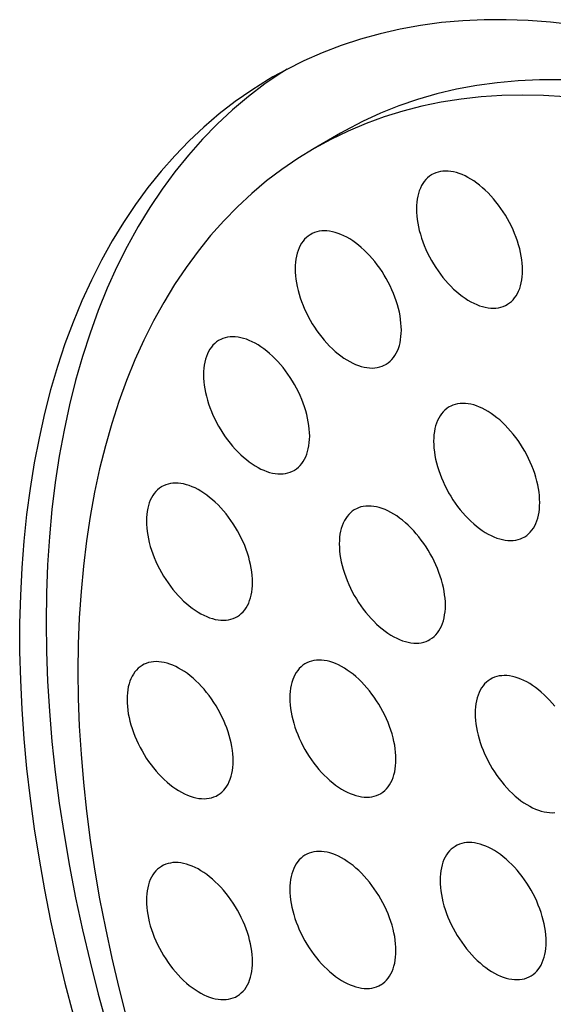
# Model space of a CAD drawing. Units: millimetres. Extents: x -43 to 55, y -209 to 86.
# Drawn here: x -28 to -21, y -25 to -12 of the extents above; entities that cross this region are included whole.
import ezdxf

# ---------------------------------------------------------------- set-up
doc = ezdxf.new("R2010")
doc.units = ezdxf.units.MM
doc.header["$LTSCALE"] = 16.335
doc.layers.add('ASSI', color=7, linetype='CONTINUOUS')

msp = doc.modelspace()

# ---------------------------------------------------------------- linework, layer by layer
at = {"layer": 'ASSI', "color": 7, "linetype": 'CONTINUOUS'}
for p, q in [((-24.399, -12.313), (-24.47, -12.357)), ((-23.687, -13.167), (-24.041, -13.371))]:
    msp.add_line(p, q, dxfattribs=at)
for points in [[(-20.586, -11.723), (-20.889, -11.688), (-21.188, -11.666), (-21.483, -11.656), (-21.774, -11.657), (-22.061, -11.67), (-22.344, -11.695), (-22.622, -11.733), (-22.894, -11.781), (-23.162, -11.842), (-23.424, -11.915), (-23.681, -11.999), (-23.932, -12.095), (-24.177, -12.202), (-24.415, -12.321), (-24.591, -12.418)], [(-24.591, -12.418), (-24.648, -12.452), (-24.873, -12.593), (-25.092, -12.746), (-25.304, -12.91), (-25.509, -13.085), (-25.707, -13.27), (-25.897, -13.466), (-26.08, -13.673), (-26.255, -13.89), (-26.422, -14.117), (-26.581, -14.354), (-26.732, -14.6), (-26.875, -14.857), (-27.009, -15.122), (-27.135, -15.397), (-27.252, -15.681), (-27.361, -15.973), (-27.461, -16.274), (-27.552, -16.583), (-27.634, -16.9), (-27.707, -17.225), (-27.772, -17.557), (-27.827, -17.897), (-27.873, -18.243), (-27.91, -18.596), (-27.937, -18.955), (-27.956, -19.321), (-27.965, -19.692), (-27.965, -20.068), (-27.956, -20.45), (-27.937, -20.837), (-27.91, -21.228), (-27.873, -21.624), (-27.827, -22.023), (-27.772, -22.426), (-27.707, -22.833), (-27.634, -23.242), (-27.552, -23.654), (-27.461, -24.068), (-27.361, -24.484), (-27.252, -24.902)], [(-24.47, -12.357), (-24.697, -12.511), (-24.916, -12.678), (-25.128, -12.856), (-25.332, -13.045), (-25.528, -13.245), (-25.716, -13.457), (-25.897, -13.679), (-26.068, -13.913), (-26.232, -14.156), (-26.387, -14.41), (-26.533, -14.674), (-26.67, -14.948), (-26.798, -15.232), (-26.917, -15.525), (-27.027, -15.827), (-27.128, -16.138), (-27.22, -16.458), (-27.302, -16.785), (-27.374, -17.122), (-27.437, -17.465), (-27.491, -17.817), (-27.535, -18.175), (-27.569, -18.541), (-27.593, -18.913), (-27.608, -19.291), (-27.613, -19.675), (-27.608, -20.065), (-27.593, -20.46), (-27.569, -20.86), (-27.535, -21.265), (-27.491, -21.674), (-27.437, -22.087), (-27.374, -22.504), (-27.302, -22.924), (-27.22, -23.346), (-27.128, -23.772), (-27.027, -24.199), (-26.917, -24.628), (-26.798, -25.059)], [(-20.75, -12.456), (-21.038, -12.456), (-21.321, -12.469), (-21.599, -12.494), (-21.873, -12.531), (-22.141, -12.58), (-22.404, -12.642), (-22.661, -12.716), (-22.913, -12.803), (-23.158, -12.901), (-23.397, -13.012), (-23.63, -13.134), (-23.687, -13.167)], [(-20.697, -12.681), (-20.983, -12.664), (-21.264, -12.659), (-21.541, -12.665), (-21.814, -12.684), (-22.083, -12.714), (-22.346, -12.755), (-22.605, -12.809), (-22.858, -12.874), (-23.107, -12.95), (-23.349, -13.038), (-23.585, -13.138), (-23.816, -13.249), (-24.041, -13.371)], [(-24.041, -13.371), (-24.258, -13.504), (-24.469, -13.648), (-24.674, -13.803), (-24.871, -13.969), (-25.062, -14.146), (-25.244, -14.332), (-25.42, -14.53), (-25.588, -14.737), (-25.748, -14.955), (-25.901, -15.182), (-26.045, -15.419), (-26.181, -15.665), (-26.309, -15.92), (-26.429, -16.185), (-26.54, -16.458), (-26.643, -16.74), (-26.737, -17.03), (-26.822, -17.328), (-26.899, -17.634), (-26.966, -17.947), (-27.025, -18.268), (-27.075, -18.595), (-27.116, -18.93), (-27.147, -19.27), (-27.17, -19.617), (-27.184, -19.97), (-27.188, -20.328), (-27.184, -20.692), (-27.17, -21.061), (-27.147, -21.434), (-27.116, -21.811), (-27.075, -22.193), (-27.025, -22.578), (-26.966, -22.966), (-26.899, -23.358), (-26.822, -23.752), (-26.737, -24.148), (-26.643, -24.547), (-26.54, -24.947)], [(-22.47, -13.717), (-22.477, -13.721), (-22.503, -13.739), (-22.528, -13.76), (-22.551, -13.782), (-22.573, -13.808), (-22.592, -13.836), (-22.61, -13.865), (-22.625, -13.898), (-22.639, -13.932), (-22.651, -13.968), (-22.66, -14.006), (-22.668, -14.046), (-22.673, -14.087), (-22.676, -14.13), (-22.677, -14.175)], [(-21.263, -14.991), (-21.264, -14.946), (-21.267, -14.899), (-21.273, -14.852), (-21.28, -14.803), (-21.29, -14.754), (-21.301, -14.704), (-21.315, -14.654), (-21.331, -14.604), (-21.348, -14.554), (-21.368, -14.504), (-21.389, -14.453), (-21.412, -14.404), (-21.437, -14.355), (-21.463, -14.306), (-21.491, -14.259), (-21.521, -14.213), (-21.551, -14.167), (-21.583, -14.123), (-21.617, -14.08), (-21.651, -14.039), (-21.686, -13.999), (-21.722, -13.962), (-21.759, -13.926), (-21.797, -13.892), (-21.835, -13.86), (-21.873, -13.831), (-21.912, -13.803), (-21.951, -13.778), (-21.99, -13.756), (-22.029, -13.736), (-22.067, -13.718), (-22.106, -13.704), (-22.144, -13.691), (-22.181, -13.682), (-22.218, -13.675), (-22.254, -13.671), (-22.289, -13.67), (-22.324, -13.672), (-22.357, -13.676), (-22.389, -13.684), (-22.42, -13.693), (-22.449, -13.706), (-22.47, -13.717)], [(-22.677, -14.175), (-22.676, -14.221), (-22.673, -14.267), (-22.668, -14.315), (-22.66, -14.363), (-22.651, -14.413), (-22.639, -14.462), (-22.625, -14.512), (-22.61, -14.562), (-22.592, -14.613), (-22.573, -14.663), (-22.551, -14.713), (-22.528, -14.762), (-22.503, -14.811), (-22.477, -14.86), (-22.449, -14.907), (-22.42, -14.954), (-22.389, -14.999), (-22.357, -15.043), (-22.324, -15.086), (-22.289, -15.127), (-22.254, -15.167), (-22.218, -15.205), (-22.181, -15.241), (-22.144, -15.274), (-22.106, -15.306), (-22.067, -15.336), (-22.029, -15.363), (-21.99, -15.388), (-21.951, -15.411), (-21.912, -15.431), (-21.873, -15.448), (-21.835, -15.463), (-21.797, -15.475), (-21.759, -15.484), (-21.722, -15.491), (-21.686, -15.495), (-21.651, -15.496), (-21.617, -15.494), (-21.583, -15.49), (-21.551, -15.483), (-21.521, -15.473), (-21.491, -15.46), (-21.47, -15.449)], [(-24.086, -14.514), (-24.092, -14.518), (-24.119, -14.536), (-24.144, -14.556), (-24.167, -14.579), (-24.188, -14.604), (-24.207, -14.632), (-24.225, -14.662), (-24.241, -14.694), (-24.254, -14.728), (-24.266, -14.765), (-24.276, -14.803), (-24.283, -14.843), (-24.288, -14.884), (-24.292, -14.927), (-24.293, -14.971)], [(-22.878, -15.788), (-22.88, -15.742), (-22.883, -15.695), (-22.888, -15.648), (-22.896, -15.6), (-22.905, -15.55), (-22.917, -15.501), (-22.93, -15.451), (-22.946, -15.4), (-22.964, -15.35), (-22.983, -15.3), (-23.005, -15.25), (-23.028, -15.2), (-23.052, -15.151), (-23.079, -15.103), (-23.107, -15.056), (-23.136, -15.009), (-23.167, -14.964), (-23.199, -14.919), (-23.232, -14.877), (-23.266, -14.836), (-23.302, -14.796), (-23.338, -14.758), (-23.375, -14.722), (-23.412, -14.688), (-23.45, -14.657), (-23.489, -14.627), (-23.527, -14.6), (-23.566, -14.575), (-23.605, -14.552), (-23.644, -14.532), (-23.683, -14.515), (-23.721, -14.5), (-23.759, -14.488), (-23.797, -14.479), (-23.834, -14.472), (-23.87, -14.468), (-23.905, -14.467), (-23.939, -14.468), (-23.972, -14.473), (-24.004, -14.48), (-24.035, -14.49), (-24.065, -14.502), (-24.086, -14.514)], [(-24.293, -14.971), (-24.292, -15.017), (-24.288, -15.064), (-24.283, -15.111), (-24.276, -15.16), (-24.266, -15.209), (-24.254, -15.259), (-24.241, -15.309), (-24.225, -15.359), (-24.207, -15.409), (-24.188, -15.459), (-24.167, -15.509), (-24.144, -15.559), (-24.119, -15.608), (-24.092, -15.656), (-24.065, -15.704), (-24.035, -15.75), (-24.004, -15.796), (-23.972, -15.84), (-23.939, -15.883), (-23.905, -15.924), (-23.87, -15.963), (-23.834, -16.001), (-23.797, -16.037), (-23.759, -16.071), (-23.721, -16.103), (-23.683, -16.132), (-23.644, -16.16), (-23.605, -16.185), (-23.566, -16.207), (-23.527, -16.227), (-23.489, -16.244), (-23.45, -16.259), (-23.412, -16.271), (-23.375, -16.281), (-23.338, -16.287), (-23.302, -16.291), (-23.266, -16.293), (-23.232, -16.291), (-23.199, -16.287), (-23.167, -16.279), (-23.136, -16.269), (-23.107, -16.257), (-23.086, -16.246)], [(-21.47, -15.449), (-21.463, -15.445), (-21.437, -15.427), (-21.412, -15.407), (-21.389, -15.384), (-21.368, -15.359), (-21.348, -15.331), (-21.331, -15.301), (-21.315, -15.269), (-21.301, -15.234), (-21.29, -15.198), (-21.28, -15.16), (-21.273, -15.12), (-21.267, -15.079), (-21.264, -15.036), (-21.263, -14.991)], [(-23.086, -16.246), (-23.079, -16.242), (-23.052, -16.224), (-23.028, -16.203), (-23.005, -16.18), (-22.983, -16.155), (-22.964, -16.127), (-22.946, -16.097), (-22.93, -16.065), (-22.917, -16.031), (-22.905, -15.995), (-22.896, -15.957), (-22.888, -15.917), (-22.883, -15.875), (-22.88, -15.833), (-22.878, -15.788)], [(-25.308, -15.924), (-25.314, -15.928), (-25.341, -15.946), (-25.365, -15.967), (-25.389, -15.99), (-25.41, -16.015), (-25.429, -16.043), (-25.447, -16.073), (-25.463, -16.105), (-25.476, -16.139), (-25.488, -16.175), (-25.497, -16.214), (-25.505, -16.253), (-25.51, -16.295), (-25.513, -16.338), (-25.515, -16.382)], [(-24.1, -17.199), (-24.101, -17.153), (-24.105, -17.106), (-24.11, -17.059), (-24.118, -17.01), (-24.127, -16.961), (-24.139, -16.911), (-24.152, -16.862), (-24.168, -16.811), (-24.186, -16.761), (-24.205, -16.711), (-24.226, -16.661), (-24.249, -16.611), (-24.274, -16.562), (-24.301, -16.514), (-24.329, -16.466), (-24.358, -16.42), (-24.389, -16.374), (-24.421, -16.33), (-24.454, -16.288), (-24.488, -16.246), (-24.523, -16.207), (-24.56, -16.169), (-24.596, -16.133), (-24.634, -16.099), (-24.672, -16.067), (-24.71, -16.038), (-24.749, -16.01), (-24.788, -15.986), (-24.827, -15.963), (-24.866, -15.943), (-24.905, -15.926), (-24.943, -15.911), (-24.981, -15.899), (-25.019, -15.889), (-25.055, -15.883), (-25.092, -15.879), (-25.127, -15.878), (-25.161, -15.879), (-25.194, -15.884), (-25.226, -15.891), (-25.257, -15.901), (-25.286, -15.913), (-25.308, -15.924)], [(-25.515, -16.382), (-25.513, -16.428), (-25.51, -16.475), (-25.505, -16.522), (-25.497, -16.571), (-25.488, -16.62), (-25.476, -16.669), (-25.463, -16.719), (-25.447, -16.77), (-25.429, -16.82), (-25.41, -16.87), (-25.389, -16.92), (-25.365, -16.97), (-25.341, -17.019), (-25.314, -17.067), (-25.286, -17.115), (-25.257, -17.161), (-25.226, -17.207), (-25.194, -17.251), (-25.161, -17.293), (-25.127, -17.335), (-25.092, -17.374), (-25.055, -17.412), (-25.019, -17.448), (-24.981, -17.482), (-24.943, -17.513), (-24.905, -17.543), (-24.866, -17.57), (-24.827, -17.595), (-24.788, -17.618), (-24.749, -17.638), (-24.71, -17.655), (-24.672, -17.67), (-24.634, -17.682), (-24.596, -17.692), (-24.56, -17.698), (-24.523, -17.702), (-24.488, -17.703), (-24.454, -17.702), (-24.421, -17.697), (-24.389, -17.69), (-24.358, -17.68), (-24.329, -17.668), (-24.307, -17.656)], [(-21.034, -18.085), (-21.035, -18.039), (-21.038, -17.992), (-21.043, -17.945), (-21.051, -17.896), (-21.06, -17.847), (-21.072, -17.798), (-21.086, -17.748), (-21.101, -17.697), (-21.119, -17.647), (-21.138, -17.597), (-21.16, -17.547), (-21.183, -17.497), (-21.208, -17.448), (-21.234, -17.4), (-21.262, -17.352), (-21.291, -17.306), (-21.322, -17.26), (-21.354, -17.216), (-21.387, -17.174), (-21.422, -17.132), (-21.457, -17.093), (-21.493, -17.055), (-21.53, -17.019), (-21.567, -16.985), (-21.605, -16.954), (-21.644, -16.924), (-21.682, -16.897), (-21.721, -16.872), (-21.76, -16.849), (-21.799, -16.829), (-21.838, -16.812), (-21.876, -16.797), (-21.914, -16.785), (-21.952, -16.776), (-21.989, -16.769), (-22.025, -16.765), (-22.06, -16.764), (-22.094, -16.765), (-22.128, -16.77), (-22.16, -16.777), (-22.19, -16.787), (-22.22, -16.799), (-22.241, -16.811)], [(-22.241, -16.811), (-22.248, -16.815), (-22.274, -16.833), (-22.299, -16.853), (-22.322, -16.876), (-22.343, -16.901), (-22.363, -16.929), (-22.38, -16.959), (-22.396, -16.991), (-22.41, -17.025), (-22.421, -17.062), (-22.431, -17.1), (-22.438, -17.14), (-22.444, -17.181), (-22.447, -17.224), (-22.448, -17.268)], [(-24.307, -17.656), (-24.301, -17.652), (-24.274, -17.635), (-24.249, -17.614), (-24.226, -17.591), (-24.205, -17.566), (-24.186, -17.538), (-24.168, -17.508), (-24.152, -17.476), (-24.139, -17.442), (-24.127, -17.406), (-24.118, -17.367), (-24.11, -17.328), (-24.105, -17.286), (-24.101, -17.243), (-24.1, -17.199)], [(-22.448, -17.268), (-22.447, -17.314), (-22.444, -17.361), (-22.438, -17.408), (-22.431, -17.457), (-22.421, -17.506), (-22.41, -17.556), (-22.396, -17.606), (-22.38, -17.656), (-22.363, -17.706), (-22.343, -17.756), (-22.322, -17.806), (-22.299, -17.856), (-22.274, -17.905), (-22.248, -17.953), (-22.22, -18.001), (-22.19, -18.047), (-22.16, -18.093), (-22.128, -18.137), (-22.094, -18.179), (-22.06, -18.221), (-22.025, -18.26), (-21.989, -18.298), (-21.952, -18.334), (-21.914, -18.368), (-21.876, -18.4), (-21.838, -18.429), (-21.799, -18.457), (-21.76, -18.481), (-21.721, -18.504), (-21.682, -18.524), (-21.644, -18.541), (-21.605, -18.556), (-21.567, -18.568), (-21.53, -18.578), (-21.493, -18.584), (-21.457, -18.588), (-21.422, -18.589), (-21.387, -18.588), (-21.354, -18.583), (-21.322, -18.576), (-21.291, -18.566), (-21.262, -18.554), (-21.241, -18.543)], [(-24.862, -19.146), (-24.863, -19.1), (-24.866, -19.054), (-24.871, -19.006), (-24.879, -18.958), (-24.888, -18.908), (-24.9, -18.859), (-24.913, -18.809), (-24.929, -18.758), (-24.947, -18.708), (-24.966, -18.658), (-24.988, -18.608), (-25.011, -18.558), (-25.035, -18.509), (-25.062, -18.461), (-25.09, -18.414), (-25.119, -18.367), (-25.15, -18.322), (-25.182, -18.278), (-25.215, -18.235), (-25.249, -18.194), (-25.285, -18.154), (-25.321, -18.116), (-25.358, -18.08), (-25.395, -18.046), (-25.433, -18.015), (-25.472, -17.985), (-25.51, -17.958), (-25.549, -17.933), (-25.588, -17.91), (-25.627, -17.89), (-25.666, -17.873), (-25.704, -17.858), (-25.742, -17.846), (-25.78, -17.837), (-25.817, -17.83), (-25.853, -17.826), (-25.888, -17.825), (-25.922, -17.827), (-25.955, -17.831), (-25.987, -17.838), (-26.018, -17.848), (-26.048, -17.861), (-26.069, -17.872)], [(-26.069, -17.872), (-26.075, -17.876), (-26.102, -17.894), (-26.127, -17.914), (-26.15, -17.937), (-26.171, -17.962), (-26.191, -17.99), (-26.208, -18.02), (-26.224, -18.052), (-26.237, -18.086), (-26.249, -18.123), (-26.259, -18.161), (-26.266, -18.201), (-26.271, -18.242), (-26.275, -18.285), (-26.276, -18.329)], [(-21.241, -18.543), (-21.234, -18.539), (-21.208, -18.521), (-21.183, -18.5), (-21.16, -18.477), (-21.138, -18.452), (-21.119, -18.424), (-21.101, -18.394), (-21.086, -18.362), (-21.072, -18.328), (-21.06, -18.292), (-21.051, -18.253), (-21.043, -18.214), (-21.038, -18.172), (-21.035, -18.129), (-21.034, -18.085)], [(-23.498, -18.177), (-23.505, -18.181), (-23.532, -18.199), (-23.556, -18.219), (-23.579, -18.242), (-23.601, -18.268), (-23.62, -18.295), (-23.638, -18.325), (-23.654, -18.358), (-23.667, -18.392), (-23.679, -18.428), (-23.688, -18.466), (-23.696, -18.506), (-23.701, -18.547), (-23.704, -18.59), (-23.706, -18.635)], [(-22.291, -19.451), (-22.292, -19.406), (-22.296, -19.359), (-22.301, -19.311), (-22.308, -19.263), (-22.318, -19.214), (-22.33, -19.164), (-22.343, -19.114), (-22.359, -19.064), (-22.377, -19.014), (-22.396, -18.963), (-22.417, -18.913), (-22.44, -18.864), (-22.465, -18.815), (-22.492, -18.766), (-22.52, -18.719), (-22.549, -18.673), (-22.58, -18.627), (-22.612, -18.583), (-22.645, -18.54), (-22.679, -18.499), (-22.714, -18.459), (-22.75, -18.422), (-22.787, -18.386), (-22.825, -18.352), (-22.863, -18.32), (-22.901, -18.29), (-22.94, -18.263), (-22.979, -18.238), (-23.018, -18.216), (-23.057, -18.196), (-23.095, -18.178), (-23.134, -18.164), (-23.172, -18.151), (-23.209, -18.142), (-23.246, -18.135), (-23.282, -18.131), (-23.318, -18.13), (-23.352, -18.132), (-23.385, -18.136), (-23.417, -18.143), (-23.448, -18.153), (-23.477, -18.166), (-23.498, -18.177)], [(-26.276, -18.329), (-26.275, -18.375), (-26.271, -18.422), (-26.266, -18.469), (-26.259, -18.518), (-26.249, -18.567), (-26.237, -18.617), (-26.224, -18.667), (-26.208, -18.717), (-26.191, -18.767), (-26.171, -18.817), (-26.15, -18.868), (-26.127, -18.917), (-26.102, -18.966), (-26.075, -19.014), (-26.048, -19.062), (-26.018, -19.108), (-25.987, -19.154), (-25.955, -19.198), (-25.922, -19.241), (-25.888, -19.282), (-25.853, -19.321), (-25.817, -19.359), (-25.78, -19.395), (-25.742, -19.429), (-25.704, -19.461), (-25.666, -19.49), (-25.627, -19.518), (-25.588, -19.543), (-25.549, -19.565), (-25.51, -19.585), (-25.472, -19.603), (-25.433, -19.617), (-25.395, -19.629), (-25.358, -19.639), (-25.321, -19.646), (-25.285, -19.649), (-25.249, -19.651), (-25.215, -19.649), (-25.182, -19.645), (-25.15, -19.637), (-25.119, -19.628), (-25.09, -19.615), (-25.069, -19.604)], [(-23.706, -18.635), (-23.704, -18.681), (-23.701, -18.727), (-23.696, -18.775), (-23.688, -18.823), (-23.679, -18.872), (-23.667, -18.922), (-23.654, -18.972), (-23.638, -19.022), (-23.62, -19.073), (-23.601, -19.123), (-23.579, -19.173), (-23.556, -19.222), (-23.532, -19.271), (-23.505, -19.32), (-23.477, -19.367), (-23.448, -19.414), (-23.417, -19.459), (-23.385, -19.503), (-23.352, -19.546), (-23.318, -19.587), (-23.282, -19.627), (-23.246, -19.665), (-23.209, -19.701), (-23.172, -19.734), (-23.134, -19.766), (-23.095, -19.796), (-23.057, -19.823), (-23.018, -19.848), (-22.979, -19.871), (-22.94, -19.891), (-22.901, -19.908), (-22.863, -19.923), (-22.825, -19.935), (-22.787, -19.944), (-22.75, -19.951), (-22.714, -19.955), (-22.679, -19.956), (-22.645, -19.954), (-22.612, -19.95), (-22.58, -19.943), (-22.549, -19.933), (-22.52, -19.92), (-22.498, -19.909)], [(-25.069, -19.604), (-25.062, -19.6), (-25.035, -19.582), (-25.011, -19.561), (-24.988, -19.539), (-24.966, -19.513), (-24.947, -19.485), (-24.929, -19.455), (-24.913, -19.423), (-24.9, -19.389), (-24.888, -19.353), (-24.879, -19.315), (-24.871, -19.275), (-24.866, -19.234), (-24.863, -19.191), (-24.862, -19.146)], [(-22.498, -19.909), (-22.492, -19.905), (-22.465, -19.887), (-22.44, -19.867), (-22.417, -19.844), (-22.396, -19.818), (-22.377, -19.791), (-22.359, -19.761), (-22.343, -19.729), (-22.33, -19.694), (-22.318, -19.658), (-22.308, -19.62), (-22.301, -19.58), (-22.296, -19.539), (-22.292, -19.496), (-22.291, -19.451)], [(-22.95, -21.502), (-22.951, -21.456), (-22.955, -21.409), (-22.96, -21.362), (-22.967, -21.314), (-22.977, -21.264), (-22.989, -21.215), (-23.002, -21.165), (-23.018, -21.114), (-23.035, -21.064), (-23.055, -21.014), (-23.076, -20.964), (-23.099, -20.914), (-23.124, -20.865), (-23.151, -20.817), (-23.178, -20.769), (-23.208, -20.723), (-23.239, -20.677), (-23.271, -20.633), (-23.304, -20.591), (-23.338, -20.549), (-23.373, -20.51), (-23.409, -20.472), (-23.446, -20.436), (-23.484, -20.402), (-23.522, -20.371), (-23.56, -20.341), (-23.599, -20.314), (-23.638, -20.289), (-23.677, -20.266), (-23.716, -20.246), (-23.754, -20.229), (-23.793, -20.214), (-23.831, -20.202), (-23.868, -20.193), (-23.905, -20.186), (-23.941, -20.182), (-23.977, -20.181), (-24.011, -20.182), (-24.044, -20.187), (-24.076, -20.194), (-24.107, -20.204), (-24.136, -20.216), (-24.157, -20.228)], [(-26.327, -20.248), (-26.334, -20.252), (-26.36, -20.27), (-26.385, -20.291), (-26.408, -20.314), (-26.429, -20.339), (-26.449, -20.367), (-26.467, -20.397), (-26.482, -20.429), (-26.496, -20.463), (-26.507, -20.499), (-26.517, -20.538), (-26.525, -20.577), (-26.53, -20.619), (-26.533, -20.662), (-26.534, -20.706)], [(-25.12, -21.523), (-25.121, -21.477), (-25.124, -21.43), (-25.13, -21.383), (-25.137, -21.334), (-25.147, -21.285), (-25.158, -21.235), (-25.172, -21.185), (-25.188, -21.135), (-25.205, -21.085), (-25.225, -21.035), (-25.246, -20.985), (-25.269, -20.935), (-25.294, -20.886), (-25.32, -20.838), (-25.348, -20.79), (-25.378, -20.744), (-25.408, -20.698), (-25.44, -20.654), (-25.473, -20.612), (-25.508, -20.57), (-25.543, -20.531), (-25.579, -20.493), (-25.616, -20.457), (-25.653, -20.423), (-25.691, -20.391), (-25.73, -20.362), (-25.769, -20.334), (-25.808, -20.31), (-25.847, -20.287), (-25.885, -20.267), (-25.924, -20.25), (-25.963, -20.235), (-26.001, -20.223), (-26.038, -20.213), (-26.075, -20.207), (-26.111, -20.203), (-26.146, -20.202), (-26.181, -20.203), (-26.214, -20.208), (-26.246, -20.215), (-26.277, -20.225), (-26.306, -20.237), (-26.327, -20.248)], [(-24.157, -20.228), (-24.164, -20.232), (-24.191, -20.25), (-24.215, -20.27), (-24.238, -20.293), (-24.26, -20.318), (-24.279, -20.346), (-24.297, -20.376), (-24.312, -20.408), (-24.326, -20.442), (-24.338, -20.479), (-24.347, -20.517), (-24.355, -20.557), (-24.36, -20.598), (-24.363, -20.641), (-24.364, -20.685)], [(-21.687, -20.434), (-21.694, -20.438), (-21.72, -20.456), (-21.745, -20.476), (-21.768, -20.499), (-21.789, -20.525), (-21.809, -20.552), (-21.826, -20.582), (-21.842, -20.615), (-21.856, -20.649), (-21.867, -20.685), (-21.877, -20.723), (-21.884, -20.763), (-21.89, -20.804), (-21.893, -20.847), (-21.894, -20.892)], [(-20.833, -20.797), (-20.868, -20.756), (-20.903, -20.716), (-20.939, -20.679), (-20.976, -20.643), (-21.013, -20.609), (-21.051, -20.577), (-21.09, -20.547), (-21.129, -20.52), (-21.167, -20.495), (-21.207, -20.473), (-21.245, -20.453), (-21.284, -20.435), (-21.323, -20.42), (-21.361, -20.408), (-21.398, -20.399), (-21.435, -20.392), (-21.471, -20.388), (-21.506, -20.387), (-21.541, -20.389), (-21.574, -20.393), (-21.606, -20.4), (-21.637, -20.41), (-21.666, -20.423), (-21.687, -20.434)], [(-26.534, -20.706), (-26.533, -20.752), (-26.53, -20.799), (-26.525, -20.846), (-26.517, -20.895), (-26.507, -20.944), (-26.496, -20.993), (-26.482, -21.043), (-26.467, -21.094), (-26.449, -21.144), (-26.429, -21.194), (-26.408, -21.244), (-26.385, -21.294), (-26.36, -21.343), (-26.334, -21.391), (-26.306, -21.439), (-26.277, -21.485), (-26.246, -21.531), (-26.214, -21.575), (-26.181, -21.617), (-26.146, -21.659), (-26.111, -21.698), (-26.075, -21.736), (-26.038, -21.772), (-26.001, -21.806), (-25.963, -21.837), (-25.924, -21.867), (-25.885, -21.894), (-25.847, -21.919), (-25.808, -21.942), (-25.769, -21.962), (-25.73, -21.979), (-25.691, -21.994), (-25.653, -22.006), (-25.616, -22.016), (-25.579, -22.022), (-25.543, -22.026), (-25.508, -22.027), (-25.473, -22.026), (-25.44, -22.021), (-25.408, -22.014), (-25.378, -22.004), (-25.348, -21.992), (-25.327, -21.98)], [(-24.364, -20.685), (-24.363, -20.731), (-24.36, -20.778), (-24.355, -20.825), (-24.347, -20.874), (-24.338, -20.923), (-24.326, -20.973), (-24.312, -21.023), (-24.297, -21.073), (-24.279, -21.123), (-24.26, -21.173), (-24.238, -21.223), (-24.215, -21.273), (-24.191, -21.322), (-24.164, -21.37), (-24.136, -21.418), (-24.107, -21.464), (-24.076, -21.51), (-24.044, -21.554), (-24.011, -21.597), (-23.977, -21.638), (-23.941, -21.677), (-23.905, -21.715), (-23.868, -21.751), (-23.831, -21.785), (-23.793, -21.817), (-23.754, -21.846), (-23.716, -21.874), (-23.677, -21.898), (-23.638, -21.921), (-23.599, -21.941), (-23.56, -21.958), (-23.522, -21.973), (-23.484, -21.985), (-23.446, -21.995), (-23.409, -22.001), (-23.373, -22.005), (-23.338, -22.006), (-23.304, -22.005), (-23.271, -22), (-23.239, -21.993), (-23.208, -21.983), (-23.178, -21.971), (-23.157, -21.96)], [(-21.894, -20.892), (-21.893, -20.938), (-21.89, -20.984), (-21.884, -21.032), (-21.877, -21.08), (-21.867, -21.129), (-21.856, -21.179), (-21.842, -21.229), (-21.826, -21.279), (-21.809, -21.33), (-21.789, -21.38), (-21.768, -21.43), (-21.745, -21.479), (-21.72, -21.528), (-21.694, -21.577), (-21.666, -21.624), (-21.637, -21.671), (-21.606, -21.716), (-21.574, -21.76), (-21.541, -21.803), (-21.506, -21.844), (-21.471, -21.884), (-21.435, -21.921), (-21.398, -21.957), (-21.361, -21.991), (-21.323, -22.023), (-21.284, -22.053), (-21.245, -22.08), (-21.207, -22.105), (-21.167, -22.127), (-21.129, -22.147), (-21.09, -22.165), (-21.051, -22.18), (-21.013, -22.192), (-20.976, -22.201), (-20.939, -22.208), (-20.903, -22.212), (-20.868, -22.213), (-20.833, -22.211)], [(-25.327, -21.98), (-25.32, -21.976), (-25.294, -21.958), (-25.269, -21.938), (-25.246, -21.915), (-25.225, -21.89), (-25.205, -21.862), (-25.188, -21.832), (-25.172, -21.8), (-25.158, -21.766), (-25.147, -21.729), (-25.137, -21.691), (-25.13, -21.651), (-25.124, -21.61), (-25.121, -21.567), (-25.12, -21.523)], [(-23.157, -21.96), (-23.151, -21.956), (-23.124, -21.938), (-23.099, -21.917), (-23.076, -21.894), (-23.055, -21.869), (-23.035, -21.841), (-23.018, -21.811), (-23.002, -21.779), (-22.989, -21.745), (-22.977, -21.709), (-22.967, -21.671), (-22.96, -21.631), (-22.955, -21.589), (-22.951, -21.546), (-22.95, -21.502)], [(-22.155, -22.657), (-22.162, -22.661), (-22.188, -22.679), (-22.213, -22.7), (-22.236, -22.722), (-22.258, -22.748), (-22.277, -22.776), (-22.295, -22.806), (-22.31, -22.838), (-22.324, -22.872), (-22.336, -22.908), (-22.345, -22.946), (-22.353, -22.986), (-22.358, -23.027), (-22.361, -23.07), (-22.362, -23.115)], [(-20.948, -23.931), (-20.949, -23.886), (-20.952, -23.839), (-20.958, -23.792), (-20.965, -23.743), (-20.975, -23.694), (-20.986, -23.644), (-21, -23.594), (-21.016, -23.544), (-21.033, -23.494), (-21.053, -23.444), (-21.074, -23.393), (-21.097, -23.344), (-21.122, -23.295), (-21.148, -23.246), (-21.176, -23.199), (-21.206, -23.153), (-21.236, -23.107), (-21.268, -23.063), (-21.302, -23.02), (-21.336, -22.979), (-21.371, -22.94), (-21.407, -22.902), (-21.444, -22.866), (-21.482, -22.832), (-21.52, -22.8), (-21.558, -22.771), (-21.597, -22.743), (-21.636, -22.718), (-21.675, -22.696), (-21.714, -22.676), (-21.752, -22.658), (-21.791, -22.644), (-21.829, -22.632), (-21.866, -22.622), (-21.903, -22.615), (-21.939, -22.612), (-21.974, -22.61), (-22.009, -22.612), (-22.042, -22.616), (-22.074, -22.624), (-22.105, -22.633), (-22.134, -22.646), (-22.155, -22.657)], [(-24.157, -22.775), (-24.164, -22.779), (-24.191, -22.797), (-24.215, -22.817), (-24.238, -22.84), (-24.26, -22.865), (-24.279, -22.893), (-24.297, -22.923), (-24.312, -22.955), (-24.326, -22.99), (-24.338, -23.026), (-24.347, -23.064), (-24.355, -23.104), (-24.36, -23.145), (-24.363, -23.188), (-24.364, -23.233)], [(-22.95, -24.049), (-22.951, -24.003), (-22.955, -23.957), (-22.96, -23.909), (-22.967, -23.861), (-22.977, -23.811), (-22.989, -23.762), (-23.002, -23.712), (-23.018, -23.662), (-23.035, -23.611), (-23.055, -23.561), (-23.076, -23.511), (-23.099, -23.461), (-23.124, -23.413), (-23.151, -23.364), (-23.178, -23.317), (-23.208, -23.27), (-23.239, -23.225), (-23.271, -23.181), (-23.304, -23.138), (-23.338, -23.097), (-23.373, -23.057), (-23.409, -23.019), (-23.446, -22.983), (-23.484, -22.95), (-23.522, -22.918), (-23.56, -22.888), (-23.599, -22.861), (-23.638, -22.836), (-23.677, -22.813), (-23.716, -22.793), (-23.754, -22.776), (-23.793, -22.761), (-23.831, -22.749), (-23.868, -22.74), (-23.905, -22.733), (-23.941, -22.729), (-23.977, -22.728), (-24.011, -22.73), (-24.044, -22.734), (-24.076, -22.741), (-24.107, -22.751), (-24.136, -22.764), (-24.157, -22.775)], [(-26.069, -22.924), (-26.075, -22.928), (-26.102, -22.945), (-26.127, -22.966), (-26.15, -22.989), (-26.171, -23.014), (-26.191, -23.042), (-26.208, -23.072), (-26.224, -23.104), (-26.237, -23.138), (-26.249, -23.174), (-26.259, -23.213), (-26.266, -23.252), (-26.271, -23.294), (-26.275, -23.337), (-26.276, -23.381)], [(-24.862, -24.198), (-24.863, -24.152), (-24.866, -24.105), (-24.871, -24.058), (-24.879, -24.009), (-24.888, -23.96), (-24.9, -23.911), (-24.913, -23.861), (-24.929, -23.81), (-24.947, -23.76), (-24.966, -23.71), (-24.988, -23.66), (-25.011, -23.61), (-25.035, -23.561), (-25.062, -23.513), (-25.09, -23.465), (-25.119, -23.419), (-25.15, -23.373), (-25.182, -23.329), (-25.215, -23.287), (-25.249, -23.245), (-25.285, -23.206), (-25.321, -23.168), (-25.358, -23.132), (-25.395, -23.098), (-25.433, -23.066), (-25.472, -23.037), (-25.51, -23.01), (-25.549, -22.985), (-25.588, -22.962), (-25.627, -22.942), (-25.666, -22.925), (-25.704, -22.91), (-25.742, -22.898), (-25.78, -22.888), (-25.817, -22.882), (-25.853, -22.878), (-25.888, -22.877), (-25.922, -22.878), (-25.955, -22.883), (-25.987, -22.89), (-26.018, -22.9), (-26.048, -22.912), (-26.069, -22.924)], [(-22.362, -23.115), (-22.361, -23.161), (-22.358, -23.207), (-22.353, -23.255), (-22.345, -23.303), (-22.336, -23.353), (-22.324, -23.402), (-22.31, -23.452), (-22.295, -23.502), (-22.277, -23.553), (-22.258, -23.603), (-22.236, -23.653), (-22.213, -23.703), (-22.188, -23.752), (-22.162, -23.8), (-22.134, -23.847), (-22.105, -23.894), (-22.074, -23.939), (-22.042, -23.983), (-22.009, -24.026), (-21.974, -24.067), (-21.939, -24.107), (-21.903, -24.145), (-21.866, -24.181), (-21.829, -24.214), (-21.791, -24.246), (-21.752, -24.276), (-21.714, -24.303), (-21.675, -24.328), (-21.636, -24.351), (-21.597, -24.371), (-21.558, -24.388), (-21.52, -24.403), (-21.482, -24.415), (-21.444, -24.424), (-21.407, -24.431), (-21.371, -24.435), (-21.336, -24.436), (-21.302, -24.434), (-21.268, -24.43), (-21.236, -24.423), (-21.206, -24.413), (-21.176, -24.4), (-21.155, -24.389)], [(-24.364, -23.233), (-24.363, -23.278), (-24.36, -23.325), (-24.355, -23.372), (-24.347, -23.421), (-24.338, -23.47), (-24.326, -23.52), (-24.312, -23.57), (-24.297, -23.62), (-24.279, -23.67), (-24.26, -23.72), (-24.238, -23.771), (-24.215, -23.82), (-24.191, -23.869), (-24.164, -23.918), (-24.136, -23.965), (-24.107, -24.011), (-24.076, -24.057), (-24.044, -24.101), (-24.011, -24.144), (-23.977, -24.185), (-23.941, -24.224), (-23.905, -24.262), (-23.868, -24.298), (-23.831, -24.332), (-23.793, -24.364), (-23.754, -24.393), (-23.716, -24.421), (-23.677, -24.446), (-23.638, -24.468), (-23.599, -24.488), (-23.56, -24.506), (-23.522, -24.52), (-23.484, -24.532), (-23.446, -24.542), (-23.409, -24.549), (-23.373, -24.552), (-23.338, -24.554), (-23.304, -24.552), (-23.271, -24.548), (-23.239, -24.54), (-23.208, -24.531), (-23.178, -24.518), (-23.157, -24.507)], [(-26.276, -23.381), (-26.275, -23.427), (-26.271, -23.474), (-26.266, -23.521), (-26.259, -23.57), (-26.249, -23.619), (-26.237, -23.668), (-26.224, -23.718), (-26.208, -23.769), (-26.191, -23.819), (-26.171, -23.869), (-26.15, -23.919), (-26.127, -23.969), (-26.102, -24.018), (-26.075, -24.066), (-26.048, -24.114), (-26.018, -24.16), (-25.987, -24.206), (-25.955, -24.25), (-25.922, -24.292), (-25.888, -24.334), (-25.853, -24.373), (-25.817, -24.411), (-25.78, -24.447), (-25.742, -24.481), (-25.704, -24.513), (-25.666, -24.542), (-25.627, -24.569), (-25.588, -24.594), (-25.549, -24.617), (-25.51, -24.637), (-25.472, -24.654), (-25.433, -24.669), (-25.395, -24.681), (-25.358, -24.691), (-25.321, -24.697), (-25.285, -24.701), (-25.249, -24.702), (-25.215, -24.701), (-25.182, -24.696), (-25.15, -24.689), (-25.119, -24.679), (-25.09, -24.667), (-25.069, -24.656)], [(-21.155, -24.389), (-21.148, -24.385), (-21.122, -24.367), (-21.097, -24.347), (-21.074, -24.324), (-21.053, -24.299), (-21.033, -24.271), (-21.016, -24.241), (-21, -24.209), (-20.986, -24.174), (-20.975, -24.138), (-20.965, -24.1), (-20.958, -24.06), (-20.952, -24.019), (-20.949, -23.976), (-20.948, -23.931)], [(-23.157, -24.507), (-23.151, -24.503), (-23.124, -24.485), (-23.099, -24.464), (-23.076, -24.442), (-23.055, -24.416), (-23.035, -24.388), (-23.018, -24.358), (-23.002, -24.326), (-22.989, -24.292), (-22.977, -24.256), (-22.967, -24.218), (-22.96, -24.178), (-22.955, -24.137), (-22.951, -24.094), (-22.95, -24.049)], [(-25.069, -24.656), (-25.062, -24.651), (-25.035, -24.634), (-25.011, -24.613), (-24.988, -24.59), (-24.966, -24.565), (-24.947, -24.537), (-24.929, -24.507), (-24.913, -24.475), (-24.9, -24.441), (-24.888, -24.405), (-24.879, -24.366), (-24.871, -24.327), (-24.866, -24.285), (-24.863, -24.242), (-24.862, -24.198)]]:
    msp.add_lwpolyline(points, dxfattribs=at)

doc.saveas('drawing.dxf')
